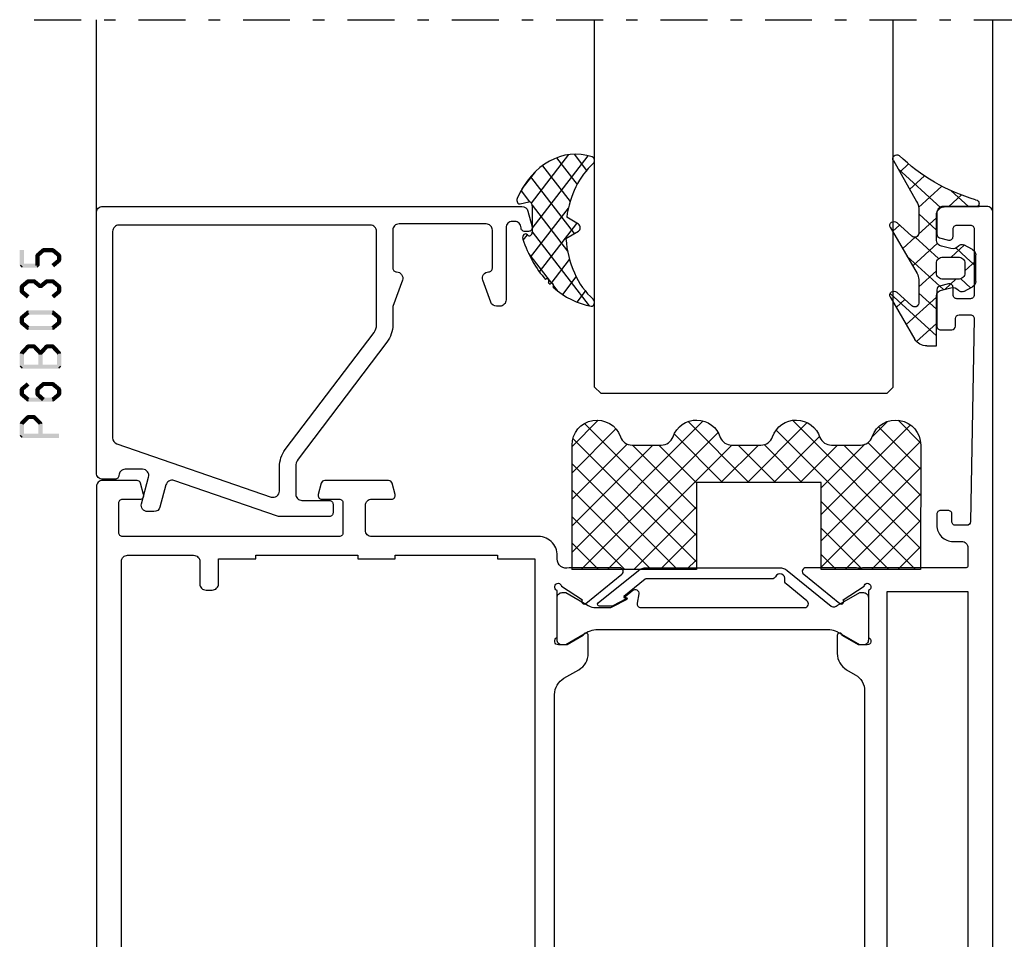
# Model space of a CAD drawing. Units: millimetres. Extents: x -1817 to 21, y -1445 to 419.
# Drawn here: x -1549 to -1470, y -570 to -496 of the extents above; entities that cross this region are included whole.
import ezdxf

# ---------------------------------------------------------------- set-up
doc = ezdxf.new("R2010")
doc.units = ezdxf.units.MM
doc.header["$LTSCALE"] = 0.838525
doc.linetypes.add('OGLT0', pattern=[10, 4.5, -2.2, 1.1, -2.2])

# ---------------------------------------------------------------- blocks, each defined once
blk = doc.blocks.new('BLYP03B225R2', base_point=(1436.9, 353.3))
at = {"color": 7, "linetype": 'Continuous'}
for points in [[(1436.9, 353.8), (1436.9, 400.8), (1436.9, 447.8, -0.414214), (1437.4, 448.3), (1440.9, 448.3, -0.414214), (1441.4, 447.8), (1441.4, 446.087564, -0.339454), (1441.177646, 445.797787), (1440.477646, 445.610222, -0.493145), (1440.1, 445.9), (1440.1, 446.5, 0.414214), (1439.8, 446.8), (1438.7, 446.8, 0.414214), (1438.4, 446.5), (1438.4, 441.2, 0.414214), (1438.7, 440.9), (1439.8, 440.9, 0.414214), (1440.1, 441.2), (1440.1, 441.8, -0.493145), (1440.477646, 442.089778), (1441.177646, 441.902213, -0.339454), (1441.4, 441.612436), (1441.4, 438.7, -0.414214), (1441.1, 438.4), (1440.211297, 438.4, -0.408834), (1439.911348, 438.694479), (1439.900102, 439.305521, 0.408834), (1439.600152, 439.6), (1438.7, 439.6, 0.419614), (1438.400051, 439.294479), (1438.700051, 422.994479, 0.408834), (1439, 422.7), (1439.900152, 422.7, 0.419614), (1440.200102, 423.005521), (1440.189262, 423.594479, -0.419614), (1440.489211, 423.9), (1441.1, 423.9, -0.414214), (1441.4, 423.6), (1441.4, 422.7, -0.414214), (1440.1, 421.4), (1439.4, 421.4, 0.414214), (1438.9, 420.9), (1438.9, 419.45, 0.414214), (1439.05, 419.3), (1447.380742, 419.3, 0.163162), (1447.860318, 419.280093, -0.071179), (1448.00053, 419.300155), (1451.908438, 419.300155, -0.70673), (1452.097234, 418.767011), (1449.204436, 416.424469, -0.947228), (1448.936634, 416.720801), (1447.242627, 417.820903, 0.309121), (1447, 418.05, 0.843039), (1446.9, 417.467157), (1446.9, 413.682843, 0.843039), (1447, 413.1), (1447.7, 413.1), (1449, 413.85, -1), (1449.4, 413.85), (1449.4, 412.407244, -0.268035), (1448.649584, 411.107965), (1447.950416, 410.7046, 0.268035), (1447.2, 409.405321), (1447.2, 380.194679, 0.268035), (1447.950416, 378.8954), (1448.649584, 378.492035, -0.268035), (1449.4, 377.192756), (1449.4, 375.75, -1), (1449, 375.75), (1447.7, 376.5), (1447, 376.5, 0.843039), (1446.9, 375.917157), (1446.9, 372.132843, 0.841432), (1447, 371.55, 0.309121), (1447.242627, 371.779097), (1448.936634, 372.879198, -0.947228), (1449.204436, 373.175531), (1452.097234, 370.832989, -0.70673), (1451.908438, 370.299845), (1448.00053, 370.299845, 0.040001), (1447.380742, 370.3), (1445.4, 370.3, -0.414214), (1444.9, 370.8), (1444.9, 374.6, 0.414214), (1444.4, 375.1), (1438.9, 375.1, 0.409535), (1438.600038, 374.804799), (1438.400038, 362.304799, 0.418907), (1438.7, 362), (1439.600115, 362, 0.409535), (1439.900077, 362.295201), (1439.90983, 362.904799, -0.409535), (1440.209792, 363.2), (1441.1, 363.2, -0.414214), (1441.4, 362.9), (1441.4, 359.987564, -0.339454), (1441.177646, 359.697787), (1440.477646, 359.510222, -0.493145), (1440.1, 359.8), (1440.1, 360.4, 0.414214), (1439.8, 360.7), (1438.7, 360.7, 0.414214), (1438.4, 360.4), (1438.4, 355.1, 0.414214), (1438.7, 354.8), (1439.8, 354.8, 0.414214), (1440.1, 355.1), (1440.1, 355.7, -0.493145), (1440.477646, 355.989778), (1441.177646, 355.802213, -0.339454), (1441.4, 355.512436), (1441.4, 353.8, -0.414214), (1440.9, 353.3), (1437.4, 353.3, -0.414214), (1436.9, 353.8)], [(1508.4, 426.3, -0.198912), (1508.753553, 426.153553, -0.198912), (1508.9, 425.8), (1508.9, 375.8, -0.414214), (1508.4, 375.3), (1501.4, 375.3, 0.414214), (1500.9, 374.8), (1500.9, 365.8, -0.414214), (1500.4, 365.3), (1499.4, 365.3, -0.414214), (1498.9, 365.8), (1498.9, 369.3, 0.414214), (1497.9, 370.3), (1471.419258, 370.3), (1471.15, 370.35, 0.088458), (1470.939682, 370.319907, -0.071179), (1470.79947, 370.299845), (1466.891562, 370.299845, -0.70673), (1466.702766, 370.832989), (1469.595564, 373.175531, -0.947228), (1469.863366, 372.879199), (1471.557373, 371.779097, 0.309121), (1471.8, 371.55, 0.843039), (1471.9, 372.132843), (1471.9, 375.917157, 0.843039), (1471.8, 376.5), (1471.1, 376.5), (1469.8, 375.75, -1), (1469.4, 375.75), (1469.4, 377.192756, -0.268035), (1470.150416, 378.492035), (1471.349584, 379.183862, 0.268035), (1472.1, 380.48314), (1472.1, 409.11686, 0.268035), (1471.349584, 410.416138), (1470.150416, 411.107965, -0.268035), (1469.4, 412.407244), (1469.4, 413.85, -1), (1469.8, 413.85), (1471.1, 413.1), (1471.8, 413.1, 0.843039), (1471.9, 413.682843), (1471.9, 417.467157, 0.843039), (1471.8, 418.05, 0.309121), (1471.557373, 417.820903), (1469.863366, 416.720801, -0.947228), (1469.595564, 416.424469), (1466.702766, 418.767011, -0.70673), (1466.891562, 419.300155), (1470.79947, 419.300155, -0.071179), (1470.939682, 419.280093, 0.500138), (1471.9, 420), (1471.9, 420.099957, -0.448235), (1473.4, 421.8), (1486.8, 421.8, 0.414214), (1487.3, 422.3), (1487.3, 424.3, 0.414214), (1486.8, 424.8), (1485.2, 424.8, -0.493145), (1484.910222, 425.177646), (1485.151377, 426.077646, -0.339454), (1485.441154, 426.3), (1490.558846, 426.3, -0.339454), (1490.848623, 426.077646), (1491.089778, 425.177646, -0.493145), (1490.8, 424.8), (1489.4, 424.8, 0.414214), (1489.1, 424.5), (1489.1, 422.1, 0.414214), (1489.4, 421.8), (1506.8, 421.8, 0.414214), (1507.1, 422.1), (1507.1, 424.5, 0.414214), (1506.8, 424.8), (1505.4, 424.8, -0.493145), (1505.110222, 425.177646), (1505.351377, 426.077646, -0.339454), (1505.641154, 426.3), (1508.4, 426.3)], [(1506.753553, 420.153553, 0.198912), (1506.4, 420.3), (1501.1, 420.3, 0.414214), (1500.6, 419.8), (1500.6, 418, -0.414214), (1500.1, 417.5), (1499.6, 417.5, -0.414214), (1499.1, 418), (1499.1, 420), (1496.1, 420), (1496.1, 420.3), (1487.9, 420.3), (1487.9, 420), (1484.9, 420), (1484.9, 420.3), (1476.7, 420.3), (1476.7, 420), (1473.7, 420), (1473.7, 372.3), (1476.7, 372.3), (1476.7, 372), (1484.9, 372), (1484.9, 372.3), (1487.9, 372.3), (1487.9, 372), (1496.1, 372), (1496.1, 372.3), (1499.1, 372.3), (1499.1, 376.6, -0.414214), (1499.6, 377.1), (1506.4, 377.1, 0.414214), (1506.9, 377.6), (1506.9, 419.8, 0.198912), (1506.753553, 420.153553)], [(1466.292813, 416.864322), (1466.417187, 416.909848, 0.582571), (1466.431466, 416.995658), (1465.829471, 417.483144, 0.693725), (1465.345233, 417.197906), (1465.47674, 416.452094, -0.466308), (1465.181297, 416.1), (1452.019961, 416.1, -0.70673), (1451.831165, 416.633144), (1453.510681, 417.993189, 0.293201), (1453.612506, 418.300762, -0.90824), (1454.361403, 418.571429, 0.28969), (1454.632456, 418.4), (1464.723581, 418.4, -0.171831), (1464.817979, 418.366572), (1466.531466, 416.979018, -0.582571), (1466.517187, 416.893207), (1466.416446, 416.856332, 0.651863), (1466.410545, 416.765028), (1467.430839, 416.233897, 0.120571), (1467.569364, 416.2), (1468.5, 416.2, 0.70673), (1468.594398, 416.466572), (1465.370608, 419.077146, 0.171831), (1464.741287, 419.3), (1454.048463, 419.3, 0.171831), (1453.419142, 419.077146), (1449.888796, 416.218328, -0.260812), (1449.6, 416.168629, -0.045973), (1449.4, 416.26077), (1447.6, 417.3), (1447.3, 417.3, 0.414214), (1446.9, 416.9), (1446.9, 413.5, 0.414214), (1447.3, 413.1), (1447.6, 413.1), (1449.4, 414.13923, -0.131652), (1450, 414.3), (1468.8, 414.3, -0.131652), (1469.4, 414.13923), (1471.2, 413.1), (1471.5, 413.1, 0.414214), (1471.9, 413.5), (1471.9, 416.9, 0.414214), (1471.5, 417.3), (1471.2, 417.3), (1469.4, 416.26077, -0.131652), (1468.8, 416.1), (1467.702117, 416.1, -0.120571), (1467.471243, 416.156495), (1466.286913, 416.773018, -0.651863), (1466.292813, 416.864322)], [(1466.292813, 372.735678), (1466.417187, 372.690152, -0.582571), (1466.431466, 372.604342), (1465.829471, 372.116856, -0.693725), (1465.345233, 372.402094), (1465.47674, 373.147906, 0.466308), (1465.181297, 373.5), (1452.019961, 373.5, 0.70673), (1451.831165, 372.966856), (1453.510681, 371.606811, -0.293201), (1453.612506, 371.299238, 0.90824), (1454.361403, 371.028571, -0.28969), (1454.632456, 371.2), (1464.723581, 371.2, 0.171831), (1464.817979, 371.233428), (1466.531466, 372.620982, 0.582571), (1466.517187, 372.706793), (1466.416446, 372.743668, -0.651863), (1466.410545, 372.834972), (1467.430839, 373.366103, -0.120571), (1467.569364, 373.4), (1468.5, 373.4, -0.70673), (1468.594398, 373.133428), (1465.370608, 370.522854, -0.171831), (1464.741287, 370.3), (1454.048463, 370.3, -0.171831), (1453.419142, 370.522854), (1449.888796, 373.381672, 0.260812), (1449.6, 373.431371, 0.045973), (1449.4, 373.33923), (1447.6, 372.3), (1447.3, 372.3, -0.414214), (1446.9, 372.7), (1446.9, 376.1, -0.414214), (1447.3, 376.5), (1447.6, 376.5), (1449.4, 375.46077, 0.131652), (1450, 375.3), (1468.8, 375.3, 0.131652), (1469.4, 375.46077), (1471.2, 376.5), (1471.5, 376.5, -0.414214), (1471.9, 376.1), (1471.9, 372.7, -0.414214), (1471.5, 372.3), (1471.2, 372.3), (1469.4, 373.33923, 0.131652), (1468.8, 373.5), (1467.702117, 373.5, 0.120571), (1467.471243, 373.443505), (1466.286913, 372.826982, 0.651863), (1466.292813, 372.735678)]]:
    blk.add_lwpolyline(points, format="xyb", close=True, dxfattribs=at)
blk.add_lwpolyline([(1438.9, 397.35), (1438.9, 377.3), (1445.4, 377.3), (1445.4, 417.4), (1438.9, 417.4), (1438.9, 397.35)], close=True, dxfattribs=at)
blk = doc.blocks.new('BLYAGS900', base_point=(-13.205244, 13.2))
at = {"color": 7, "linetype": 'Continuous'}
for p, q in [((-13.204226, 21.25822), (-9.813645, 24.648801)), ((-13.20089, 14.897595), (-2.917094, 25.181391)), ((-13.196479, 23.387288), (-11.387288, 25.196479)), ((-12.387634, 24.815713), (-5.2, 17.62808)), ((-10.546301, 25.095701), (-9.310326, 23.859726)), ((-4.082878, 24.996239), (0.713361, 20.2)), ((0.586797, 20.2), (5.472072, 25.085276)), ((4.268905, 25.129737), (14.8, 14.598642)), ((4.8, 15.927922), (13.802616, 24.930538)), ((12.687112, 25.196812), (14.8, 23.083924)), ((-12.777164, 13.2), (-1.589198, 24.387966)), ((-5.083894, 23.875935), (-1.407959, 20.2)), ((2.708117, 20.2), (6.594508, 24.086391)), ((3.070302, 24.20702), (14.077322, 13.2)), ((4.8, 13.806602), (14.727394, 23.733996)), ((11.272078, 24.490525), (14.8, 20.962603)), ((-13.203114, 19.138012), (-8.953348, 23.387778)), ((-13.202002, 17.017803), (-7.021958, 23.197848)), ((-13.184045, 23.490805), (-5.2, 15.506759)), ((-8.710274, 23.259674), (-5.2, 19.7494)), ((-6.526336, 23.197056), (-3.52928, 20.2)), ((-3.655844, 20.2), (-0.623246, 23.232598)), ((-1.534524, 20.2), (1.46255, 23.197074)), ((-0.164991, 23.199673), (2.834681, 20.2)), ((1.959722, 23.19628), (11.956002, 13.2)), ((4.8, 20.170563), (7.829311, 23.199873)), ((4.8, 18.049242), (9.949285, 23.198527)), ((8.320401, 23.199562), (14.8, 16.719963)), ((10.362606, 23.278677), (14.8, 18.841283)), ((-13.204295, 21.389734), (-5.2, 13.385439)), ((6.314719, 13.2), (14.8, 21.685281)), ((-13.203182, 19.2673), (-7.135881, 13.2)), ((8.436039, 13.2), (14.8, 19.563961)), ((-10.655844, 13.2), (-5.2, 18.655844)), ((4.8, 18.234681), (9.834681, 13.2)), ((10.557359, 13.2), (14.8, 17.442641)), ((-13.202069, 17.144867), (-9.257202, 13.2)), ((-8.534524, 13.2), (-5.2, 16.534524)), ((4.8, 16.113361), (7.713361, 13.2)), ((12.67868, 13.2), (14.8, 15.32132)), ((-13.200956, 15.022434), (-11.378522, 13.2)), ((-6.413203, 13.2), (-5.2, 14.413203)), ((4.8, 13.992041), (5.592041, 13.2)), ((14.792929, 13.192929), (14.807071, 13.207071))]:
    blk.add_line(p, q, dxfattribs=at)
blk.add_lwpolyline([(-9.309999, 23.87, 0.84268), (-13.205244, 23.2), (-13.2, 13.2), (-5.2, 13.2), (-5.2, 20.2), (4.8, 20.2), (4.8, 13.2), (14.8, 13.2), (14.8, 23.2, 0.84268), (10.914942, 23.868248, -0.318447), (9.969984, 23.198514), (7.63, 23.2, -0.318447), (6.686455, 23.868756, 0.720182), (2.890493, 23.799773, -0.298487), (1.970387, 23.196263), (-0.37, 23.2, -0.318447), (-1.313545, 23.868755, 0.720182), (-5.109507, 23.799773, -0.298487), (-6.029613, 23.196263), (-8.37, 23.2, -0.318447), (-9.309999, 23.87)], format="xyb", close=True, dxfattribs=at)
blk = doc.blocks.new('BLYP6B035')
at = {"color": 7, "linetype": 'Continuous'}
for points in [[(35, 3.5), (35, 13.95), (35, 24.4, 0.414214), (34.5, 24.9), (0.828594, 24.9, 0.339454), (0.345631, 24.52941), (0.010222, 23.277646, 0.493145), (0.3, 22.9), (0.6, 22.9, 0.414214), (0.9, 23.2, -0.414214), (1.4, 23.7), (1.6, 23.7, -0.414214), (2.1, 23.2), (2.1, 17.4, 0.414214), (2.6, 16.9), (2.863052, 16.9, 0.315299), (3.332898, 17.22899), (3.969846, 18.97899, 0.520567), (3.5, 19.65, -0.414214), (3.2, 19.95), (3.2, 23, -0.414214), (3.7, 23.5), (10.7, 23.5, -0.414214), (11.2, 23), (11.2, 19.95, -0.414214), (10.9, 19.65, 0.520567), (10.430154, 18.97899), (11.2, 16.863855), (11.2, 15.4, 0.163581), (11.667034, 14.010671), (18.796942, 4.604056, -0.163581), (19, 4), (19, 1.8, -0.414214), (18.5, 1.3), (16.3, 1.3, 0.414214), (16, 1), (16, 0.3, 0.414214), (16.3, 0), (20.3, 0, 0.083094), (20.462784, 0.027241), (28.777681, 2.890289, -0.434812), (29.423428, 2.546939), (29.899399, 0.77059, 0.339454), (30.382362, 0.4), (30.9, 0.4, 0.493145), (31.382963, 1.02941), (30.809235, 3.17059, -0.493145), (31.292198, 3.8), (32.7, 3.8, -0.414214), (33.2, 3.3, 0.414214), (33.5, 3), (34.5, 3, 0.414214), (35, 3.5)], [(33.7, 14.608367), (33.7, 6.316733, -0.320103), (33.362784, 5.843974), (20.962784, 1.574311, -0.515034), (20.3, 2.047071), (20.3, 4, 0.163581), (19.832966, 5.389329), (12.703058, 14.795944, -0.163581), (12.5, 15.4), (12.5, 22.9, -0.414214), (13, 23.4), (33.2, 23.4, -0.414214), (33.7, 22.9), (33.7, 14.608367)]]:
    blk.add_lwpolyline(points, format="xyb", close=True, dxfattribs=at)
blk = doc.blocks.new('BLYAGS305', base_point=(1.6, 8))
at = {"color": 7, "linetype": 'Continuous'}
for p, q in [((1.520859, 8.270101), (5.413939, 12.163181)), ((1.6, 6.227922), (7.447211, 12.075134)), ((4.144987, 11.912372), (6.284949, 9.772411)), ((5.980301, 12.198379), (7.27994, 10.898739)), ((2.658207, 11.277832), (5.546567, 8.389472)), ((0.535516, 9.406079), (1.924873, 10.795435)), ((1.429001, 10.385717), (5.990196, 5.824523)), ((0.430617, 9.262781), (1.3276, 8.365799)), ((1.598728, 8.094671), (5.291712, 4.401687)), ((1.416688, 3.923289), (5.371044, 7.877646)), ((2.35869, 2.743971), (6.26299, 6.648271)), ((0.663594, 5.291517), (1.097711, 5.725633)), ((1.6, 5.972078), (7.53844, 0.033638)), ((1.219274, 4.231483), (3.615093, 1.835665)), ((3.56108, 1.825041), (5.48894, 3.752901)), ((3.826003, 1.624755), (4.195629, 1.255129)), ((4.782635, 0.925276), (6.199371, 2.342012)), ((6.293637, 0.314957), (7.170005, 1.191325))]:
    blk.add_line(p, q, dxfattribs=at)
blk.add_lwpolyline([(7.96942, 11.441199, 0.644402), (7.874733, 11.979323, 0.339053), (0.038913, 8.647761, 0.634053), (0.352094, 8.204558), (1.247906, 8.362513, -0.466308), (1.6, 8.067071), (1.6, 5.947214, -0.648232), (1.1, 5.723607, 0.80284), (0.624312, 5.381696, 0.113258), (2.998971, 2.131022, -1), (3.301184, 1.868978), (3.463751, 1.752479, -1), (3.788885, 1.519481, 0.119839), (7.762243, 0.002386, 0.787252), (7.96942, 0.547582, -0.224533), (5.121735, 5.419553), (6.426785, 6.028108, 0.63707), (6.426785, 6.571892), (5.197726, 7.145012, -0.201527), (7.96942, 11.441199)], format="xyb", close=True, dxfattribs=at)
blk = doc.blocks.new('BLYAGS100', base_point=(3.1, 11.2))
at = {"color": 7, "linetype": 'Continuous'}
for p, q in [((5.176816, 14.613258), (5.819397, 13.970677)), ((2.8031, 11.096307), (5.96847, 14.261677)), ((4.01443, 13.654323), (5.100808, 12.567945)), ((0.785472, 11.2), (2.04961, 12.464138)), ((2.725922, 12.821511), (4.438621, 11.108812)), ((1.301243, 12.124869), (2.226112, 11.2)), ((0, 11.304792), (0.104792, 11.2)), ((3.136469, 9.308356), (4.436469, 10.608356)), ((3.136469, 10.289643), (4.439389, 8.986723)), ((5.842231, 9.705201), (6.339338, 9.208095)), ((2.968538, 7.019105), (4.682757, 8.733324)), ((4.694716, 8.731396), (5.607452, 7.81866)), ((1.085883, 8.097589), (2.038172, 7.145299)), ((3.068655, 8.236137), (4.875567, 6.429225)), ((0.919909, 7.091796), (1.69197, 7.863857)), ((0.236469, 6.408356), (0.919909, 7.091796)), ((0.236469, 6.825682), (1.036469, 6.025682)), ((2.608359, 4.537606), (5.293615, 7.222861)), ((3.136469, 6.047002), (4.436469, 4.747002)), ((0.620521, 4.671088), (1.343057, 5.393624)), ((1.707451, 5.354701), (2.493867, 4.568284)), ((3.136469, 2.944395), (4.436469, 4.244395)), ((3.136469, 0.823075), (6.531123, 4.217728)), ((3.136469, 3.925682), (5.342366, 1.719785)), ((5.457037, 3.726435), (6.074252, 3.10922)), ((3.136469, 1.804361), (4.591947, 0.348884))]:
    blk.add_line(p, q, dxfattribs=at)
for points in [[(0.486469, 7.751517), (0.803236, 7.934403), (1.120003, 8.117288, -0.396012), (1.519928, 8.023425, 0.322108), (2.065879, 7.817037), (2.765879, 8.004602, 0.339454), (3.136469, 8.487564), (3.136469, 10.5, 0.414214), (2.436469, 11.2), (0, 11.2), (0, 11.443551, -0.366859), (0.25092, 11.739509, 0.128726), (5.862239, 15.296994, -0.837623), (6.290332, 14.889973), (4.602152, 11.594537, 0.147021), (4.436469, 11.043253), (4.436469, 9.028476, 0.667211), (4.948033, 8.815777), (6.044472, 9.906361, -0.858805), (6.521463, 9.553848), (4.55171, 5.814404, 0.121802), (4.436469, 5.348356), (4.436469, 3.432848, 0.667211), (4.948033, 3.220149), (6.044472, 4.310733, -0.858805), (6.521463, 3.95822), (4.717729, 0.533953, -0.278368), (3.832969, 0), (3.136469, 0), (3.136469, 4.012436, 0.339454), (2.765879, 4.495398), (2.065879, 4.682963, 0.322108), (1.519928, 4.476575, -0.396012), (1.120003, 4.382712), (0.486469, 4.748483, -0.267949), (0.236469, 5.181495), (0.236469, 7.318505, -0.267949), (0.486469, 7.751517)], [(1.036469, 6.25), (1.036469, 5.854701, 0.414214), (1.536469, 5.354701), (2.636469, 5.354701, 0.414214), (3.136469, 5.854701), (3.136469, 6.645299, 0.414214), (2.636469, 7.145299), (1.536469, 7.145299, 0.414214), (1.036469, 6.645299), (1.036469, 6.25)]]:
    blk.add_lwpolyline(points, format="xyb", close=True, dxfattribs=at)
blk = doc.blocks.new('*U127', base_point=(-77, -264))
at = {"color": 7, "linetype": 'OGLT0'}
blk.add_line((5, -234), (-77, -234), dxfattribs=at)
at = {"color": 7, "linetype": 'Continuous'}
for p, q in [((-72, -250), (-72, -234)), ((-64, -263.5), (-64, -234)), ((-40, -263.5), (-40, -234)), ((0, -262.449997), (0, -234)), ((-63.5, -264), (-64, -263.5)), ((-40.5, -264), (-63.5, -264)), ((-40, -263.5), (-40.5, -264))]:
    blk.add_line(p, q, dxfattribs=at)

msp = doc.modelspace()

# ---------------------------------------------------------------- linework, layer by layer
at = {"color": 7}
for points in [[(-1549.01019, -514.4546), (-1549.34352, -514.4546), (-1549.01019, -515.7056), (-1549.34352, -515.7056)], [(-1548.08352, -514.87994), (-1547.94492, -514.94231), (-1548.02739, -514.7552), (-1547.88879, -514.81757)], [(-1548.02739, -514.7552), (-1547.80632, -515.00468), (-1547.54739, -514.32986), (-1547.32632, -514.57934)], [(-1547.54739, -514.32986), (-1547.49212, -514.47556), (-1547.43685, -514.28793), (-1547.38158, -514.43363)], [(-1547.43685, -514.28793), (-1547.43685, -514.62126), (-1546.68685, -514.28793), (-1546.68685, -514.62126)], [(-1546.5801, -514.3266), (-1546.7936, -514.58259), (-1546.0701, -514.75194), (-1546.2836, -515.00793)], [(-1546.5801, -514.3266), (-1546.63348, -514.47393), (-1546.68685, -514.28793), (-1546.74023, -514.43526)], [(-1546.01019, -514.87994), (-1546.14689, -514.94393), (-1546.0701, -514.75194), (-1546.20681, -514.81594)], [(-1549.34352, -515.7056), (-1549.26019, -515.62226), (-1549.17685, -515.87226), (-1549.09352, -515.78893)], [(-1549.17685, -515.53893), (-1549.17685, -515.87226), (-1547.91685, -515.53893), (-1547.91685, -515.87226)], [(-1548.08352, -515.7056), (-1547.75019, -515.7056), (-1548.08352, -514.87994), (-1547.75019, -514.87994)], [(-1547.91685, -515.87226), (-1548.00019, -515.78893), (-1547.75019, -515.7056), (-1547.83352, -515.62226)], [(-1546.0701, -515.40825), (-1546.2836, -515.15226), (-1546.5801, -515.83359), (-1546.7936, -515.5776)], [(-1546.01019, -514.87994), (-1546.34352, -514.87994), (-1546.01019, -515.28026), (-1546.34352, -515.28026)], [(-1546.0701, -515.40825), (-1546.20681, -515.34425), (-1546.01019, -515.28026), (-1546.14689, -515.21626)], [(-1549.2836, -517.25394), (-1549.0701, -517.50993), (-1548.7736, -516.8286), (-1548.5601, -517.08459)], [(-1548.7736, -516.8286), (-1548.72023, -516.97593), (-1548.66685, -516.78993), (-1548.61348, -516.93726)], [(-1548.66685, -516.78993), (-1548.66685, -517.12326), (-1548.18685, -516.78993), (-1548.18685, -517.12326)], [(-1548.0801, -516.8286), (-1548.2936, -517.08459), (-1547.5701, -517.25394), (-1547.7836, -517.50993)], [(-1548.0801, -516.8286), (-1548.13348, -516.97593), (-1548.18685, -516.78993), (-1548.24023, -516.93726)], [(-1547.7836, -517.25394), (-1547.5701, -517.50993), (-1547.2736, -516.8286), (-1547.0601, -517.08459)], [(-1547.2736, -516.8286), (-1547.22023, -516.97593), (-1547.16685, -516.78993), (-1547.11348, -516.93726)], [(-1547.16685, -516.78993), (-1547.16685, -517.12326), (-1546.68685, -516.78993), (-1546.68685, -517.12326)], [(-1546.5801, -516.8286), (-1546.7936, -517.08459), (-1546.0701, -517.25394), (-1546.2836, -517.50993)], [(-1546.5801, -516.8286), (-1546.63348, -516.97593), (-1546.68685, -516.78993), (-1546.74023, -516.93726)], [(-1549.34352, -517.38194), (-1549.20681, -517.44593), (-1549.2836, -517.25394), (-1549.14689, -517.31794)], [(-1549.34352, -517.78226), (-1549.01019, -517.78226), (-1549.34352, -517.38194), (-1549.01019, -517.38194)], [(-1549.2836, -517.91025), (-1549.14689, -517.84625), (-1549.34352, -517.78226), (-1549.20681, -517.71826)], [(-1548.7736, -518.33559), (-1548.5601, -518.0796), (-1549.2836, -517.91025), (-1549.0701, -517.65426)], [(-1547.7836, -517.50993), (-1547.7836, -517.38194), (-1547.5701, -517.50993), (-1547.5701, -517.38194)], [(-1546.0701, -517.91025), (-1546.2836, -517.65426), (-1546.5801, -518.33559), (-1546.7936, -518.0796)], [(-1546.01019, -517.38194), (-1546.34352, -517.38194), (-1546.01019, -517.78226), (-1546.34352, -517.78226)], [(-1546.01019, -517.38194), (-1546.14689, -517.44593), (-1546.0701, -517.25394), (-1546.20681, -517.31794)], [(-1546.0701, -517.91025), (-1546.20681, -517.84625), (-1546.01019, -517.78226), (-1546.14689, -517.71826)], [(-1549.2836, -519.75594), (-1549.0701, -520.01193), (-1548.7736, -519.3306), (-1548.5601, -519.58659)], [(-1548.7736, -519.3306), (-1548.72023, -519.47793), (-1548.66685, -519.29193), (-1548.61348, -519.43926)], [(-1548.66685, -519.29193), (-1548.66685, -519.62526), (-1546.68685, -519.29193), (-1546.68685, -519.62526)], [(-1546.5801, -519.3306), (-1546.7936, -519.58659), (-1546.0701, -519.75594), (-1546.2836, -520.01193)], [(-1546.5801, -519.3306), (-1546.63348, -519.47793), (-1546.68685, -519.29193), (-1546.74023, -519.43926)], [(-1549.34352, -519.88394), (-1549.20681, -519.94793), (-1549.2836, -519.75594), (-1549.14689, -519.81994)], [(-1549.34352, -520.28426), (-1549.01019, -520.28426), (-1549.34352, -519.88394), (-1549.01019, -519.88394)], [(-1549.2836, -520.41225), (-1549.14689, -520.34825), (-1549.34352, -520.28426), (-1549.20681, -520.22026)], [(-1548.7736, -520.83759), (-1548.5601, -520.5816), (-1549.2836, -520.41225), (-1549.0701, -520.15626)], [(-1546.0701, -520.41225), (-1546.2836, -520.15626), (-1546.5801, -520.83759), (-1546.7936, -520.5816)], [(-1546.01019, -519.88394), (-1546.34352, -519.88394), (-1546.01019, -520.28426), (-1546.34352, -520.28426)], [(-1546.01019, -519.88394), (-1546.14689, -519.94793), (-1546.0701, -519.75594), (-1546.20681, -519.81994)], [(-1546.0701, -520.41225), (-1546.20681, -520.34825), (-1546.01019, -520.28426), (-1546.14689, -520.22026)], [(-1548.7736, -520.83759), (-1548.72023, -520.69026), (-1548.66685, -520.87626), (-1548.61348, -520.72893)], [(-1546.68685, -520.87626), (-1546.68685, -520.54293), (-1548.66685, -520.87626), (-1548.66685, -520.54293)], [(-1546.68685, -520.87626), (-1546.74023, -520.72893), (-1546.5801, -520.83759), (-1546.63348, -520.69026)], [(-1549.34352, -522.73554), (-1549.19899, -522.7921), (-1549.29925, -522.62242), (-1549.15472, -522.67898)], [(-1549.34352, -523.80667), (-1549.01019, -523.80667), (-1549.34352, -522.73554), (-1549.01019, -522.73554)], [(-1549.29925, -522.62242), (-1549.05446, -522.84866), (-1548.78925, -522.07062), (-1548.54446, -522.29687)], [(-1548.78925, -522.07062), (-1548.72805, -522.21052), (-1548.66685, -522.01708), (-1548.60565, -522.15698)], [(-1548.66685, -522.01708), (-1548.66685, -522.35041), (-1548.18685, -522.01708), (-1548.18685, -522.35041)], [(-1548.06446, -522.07062), (-1548.30925, -522.29687), (-1547.55446, -522.62242), (-1547.79925, -522.84866)], [(-1548.06446, -522.07062), (-1548.12565, -522.21052), (-1548.18685, -522.01708), (-1548.24805, -522.15698)], [(-1547.84352, -522.73554), (-1547.69899, -522.7921), (-1547.79925, -522.62242), (-1547.65472, -522.67898)], [(-1547.51019, -522.73554), (-1547.84352, -522.73554), (-1547.51019, -523.80667), (-1547.84352, -523.80667)], [(-1547.79925, -522.62242), (-1547.55446, -522.84866), (-1547.28925, -522.07062), (-1547.04446, -522.29687)], [(-1547.79925, -522.84866), (-1547.79925, -522.73554), (-1547.55446, -522.84866), (-1547.55446, -522.73554)], [(-1547.28925, -522.07062), (-1547.22805, -522.21052), (-1547.16685, -522.01708), (-1547.10565, -522.15698)], [(-1547.16685, -522.01708), (-1547.16685, -522.35041), (-1546.68685, -522.01708), (-1546.68685, -522.35041)], [(-1546.56446, -522.07062), (-1546.80925, -522.29687), (-1546.05446, -522.62242), (-1546.29925, -522.84866)], [(-1546.56446, -522.07062), (-1546.62565, -522.21052), (-1546.68685, -522.01708), (-1546.74805, -522.15698)], [(-1546.01019, -522.73554), (-1546.34352, -522.73554), (-1546.01019, -523.80667), (-1546.34352, -523.80667)], [(-1546.01019, -522.73554), (-1546.15472, -522.7921), (-1546.05446, -522.62242), (-1546.19899, -522.67898)], [(-1549.34352, -523.80667), (-1549.26019, -523.72333), (-1549.17685, -523.97333), (-1549.09352, -523.89)], [(-1546.17685, -523.97333), (-1546.17685, -523.64), (-1549.17685, -523.97333), (-1549.17685, -523.64)], [(-1546.17685, -523.97333), (-1546.26019, -523.89), (-1546.01019, -523.80667), (-1546.09352, -523.72333)], [(-1548.5601, -525.33443), (-1548.7736, -525.07844), (-1549.0701, -525.75977), (-1549.2836, -525.50378)], [(-1547.32632, -525.33117), (-1547.54739, -525.08169), (-1547.80632, -525.75651), (-1548.02739, -525.50703)], [(-1547.54739, -525.08169), (-1547.49212, -525.2274), (-1547.43685, -525.03977), (-1547.38158, -525.18547)], [(-1546.68685, -525.3731), (-1546.68685, -525.03977), (-1547.43685, -525.3731), (-1547.43685, -525.03977)], [(-1546.2836, -525.75977), (-1546.0701, -525.50378), (-1546.7936, -525.33443), (-1546.5801, -525.07844)], [(-1546.5801, -525.07844), (-1546.63348, -525.22577), (-1546.68685, -525.03977), (-1546.74023, -525.1871)], [(-1549.34352, -525.63177), (-1549.20681, -525.69577), (-1549.2836, -525.50378), (-1549.14689, -525.56778)], [(-1549.01019, -525.63177), (-1549.34352, -525.63177), (-1549.01019, -526.03209), (-1549.34352, -526.03209)], [(-1549.0701, -525.9041), (-1549.2836, -526.16009), (-1548.5601, -526.32944), (-1548.7736, -526.58543)], [(-1548.08352, -525.63177), (-1547.94492, -525.69414), (-1548.02739, -525.50703), (-1547.88879, -525.5694)], [(-1547.75019, -525.63177), (-1548.08352, -525.63177), (-1547.75019, -526.03209), (-1548.08352, -526.03209)], [(-1546.7936, -526.32944), (-1546.5801, -526.58543), (-1546.2836, -525.9041), (-1546.0701, -526.16009)], [(-1546.34352, -526.03209), (-1546.01019, -526.03209), (-1546.34352, -525.63177), (-1546.01019, -525.63177)], [(-1546.01019, -525.63177), (-1546.14689, -525.69577), (-1546.0701, -525.50378), (-1546.20681, -525.56778)], [(-1549.2836, -526.16009), (-1549.14689, -526.09609), (-1549.34352, -526.03209), (-1549.20681, -525.9681)], [(-1548.7736, -526.58543), (-1548.72023, -526.4381), (-1548.66685, -526.6241), (-1548.61348, -526.47677)], [(-1548.66685, -526.29077), (-1548.66685, -526.6241), (-1546.68685, -526.29077), (-1546.68685, -526.6241)], [(-1548.02739, -526.15683), (-1547.88879, -526.09446), (-1548.08352, -526.03209), (-1547.94492, -525.96972)], [(-1547.80632, -525.90735), (-1548.02739, -526.15683), (-1547.32632, -526.33269), (-1547.54739, -526.58217)], [(-1546.68685, -526.6241), (-1546.74023, -526.47677), (-1546.5801, -526.58543), (-1546.63348, -526.4381)], [(-1546.0701, -526.16009), (-1546.20681, -526.09609), (-1546.01019, -526.03209), (-1546.14689, -525.9681)], [(-1549.34352, -528.37214), (-1549.20117, -528.43098), (-1549.29488, -528.25447), (-1549.15253, -528.3133)], [(-1549.29488, -528.25447), (-1549.05882, -528.48981), (-1548.78488, -527.74291), (-1548.54882, -527.97825)], [(-1548.78488, -527.74291), (-1548.72587, -527.88508), (-1548.66685, -527.69392), (-1548.60784, -527.83609)], [(-1548.66685, -527.69392), (-1548.66685, -528.02725), (-1548.18685, -527.69392), (-1548.18685, -528.02725)], [(-1548.06882, -527.74291), (-1548.30488, -527.97825), (-1547.55882, -528.25447), (-1547.79488, -528.48981)], [(-1548.06882, -527.74291), (-1548.12784, -527.88508), (-1548.18685, -527.69392), (-1548.24587, -527.83609)], [(-1547.51019, -528.37214), (-1547.65253, -528.43098), (-1547.55882, -528.25447), (-1547.70117, -528.3133)], [(-1549.34352, -529.36516), (-1549.01019, -529.36516), (-1549.34352, -528.37214), (-1549.01019, -528.37214)], [(-1547.51019, -528.37214), (-1547.84352, -528.37214), (-1547.51019, -529.36516), (-1547.84352, -529.36516)], [(-1549.34352, -529.36516), (-1549.26019, -529.28183), (-1549.17685, -529.53183), (-1549.09352, -529.4485)], [(-1546.17685, -529.53183), (-1546.17685, -529.1985), (-1549.17685, -529.53183), (-1549.17685, -529.1985)]]:
    msp.add_solid(points, dxfattribs=at)

# ---------------------------------------------------------------- block references
for name, p, xscale in [('*U127', (-1466.17685, -525.95383), -1), ('BLYAGS305', (-1508.17685, -510.95383), 0.769231), ('BLYAGS100', (-1475.67685, -510.95383), -1.09375), ('BLYP03B225R2', (-1471.17685, -605.95383), -1), ('BLYP6B035', (-1508.17685, -535.85383), -1), ('BLYAGS900', (-1476.97573, -540.10383), -1)]:
    msp.add_blockref(name, p, dxfattribs=dict(at, xscale=xscale))

doc.saveas('drawing.dxf')
